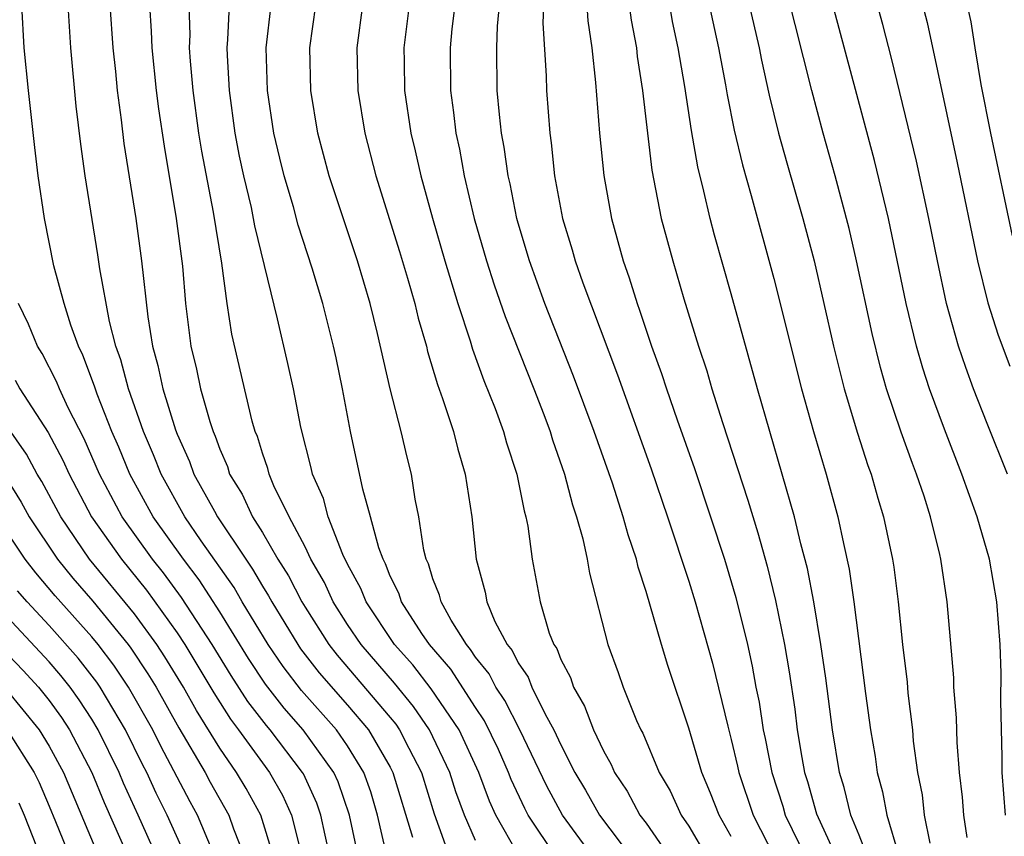
# Model space of a CAD drawing. Units: inches. Extents: x 2626243 to 2628000, y 1440000 to 1443000.
# Drawn here: x 2626606 to 2626652, y 1440308 to 1440346 of the extents above; entities that cross this region are included whole.
import ezdxf

# ---------------------------------------------------------------- set-up
doc = ezdxf.new("R2010")
doc.units = ezdxf.units.IN
doc.header["$MEASUREMENT"] = 0
doc.layers.add('LD26251440_2ft', color=148, linetype='Continuous')

msp = doc.modelspace()

# ---------------------------------------------------------------- linework, layer by layer
at = {"layer": 'LD26251440_2ft'}
for points, elevation in [([(2626638.918, 1440351), (2626640.301, 1440345), (2626640.417, 1440344.417), (2626640.782, 1440342.782), (2626641.217, 1440341), (2626641.603, 1440339.603), (2626642.354, 1440337), (2626642.88, 1440335), (2626643.798, 1440331), (2626644.298, 1440329), (2626644.921, 1440326.921), (2626645.408, 1440325.408), (2626645.557, 1440325), (2626645.871, 1440323.871), (2626646.143, 1440323), (2626646.562, 1440321), (2626646.624, 1440320.624), (2626646.83, 1440319), (2626647.035, 1440317), (2626647.242, 1440315.242), (2626647.283, 1440314.717), (2626647.495, 1440313), (2626647.538, 1440312.462), (2626647.73, 1440311), (2626647.945, 1440309.945), (2626648.051, 1440309), (2626648.316, 1440307.684)], 10522), ([(2626651.951, 1440325), (2626651, 1440327.368), (2626650.367, 1440329), (2626649.998, 1440329.998), (2626649.664, 1440331), (2626649.099, 1440333), (2626648.666, 1440335), (2626648.271, 1440337), (2626647.691, 1440339.691), (2626646.517, 1440344.517), (2626646.106, 1440346.106), (2626644.749, 1440351)], 10516), ([(2626651.856, 1440309), (2626651.712, 1440311), (2626651.708, 1440311.708), (2626651.639, 1440314.361), (2626651.654, 1440315.655), (2626651.608, 1440317), (2626651.463, 1440319), (2626651.116, 1440321), (2626650.534, 1440323), (2626649.815, 1440325), (2626649, 1440327.108), (2626648.304, 1440329), (2626647.977, 1440329.978), (2626647.684, 1440331), (2626647.199, 1440333), (2626646.373, 1440337), (2626645.722, 1440339.722), (2626643, 1440349.905)], 10518), ([(2626650.06, 1440307.939), (2626649.909, 1440309), (2626649.845, 1440309.845), (2626649.7, 1440311), (2626649.59, 1440312.41), (2626649.559, 1440313.559), (2626649.445, 1440315), (2626649.431, 1440315.431), (2626649.119, 1440319), (2626648.83, 1440321), (2626648.782, 1440321.218), (2626648.343, 1440323), (2626648.04, 1440323.96), (2626647.688, 1440325), (2626647.496, 1440325.496), (2626646.97, 1440326.97), (2626646.287, 1440329), (2626645.996, 1440329.996), (2626645.601, 1440331.601), (2626644.877, 1440335), (2626644.528, 1440336.528), (2626643.874, 1440339), (2626643.304, 1440341), (2626642.772, 1440343), (2626641.218, 1440349.218)], 10520), ([(2626647.351, 1440349.351), (2626648.185, 1440346.185), (2626649.6, 1440339.6), (2626650.549, 1440335), (2626651.037, 1440333.036), (2626651.523, 1440331.524), (2626652.068, 1440330.068)], 10514), ([(2626637.686, 1440348.314), (2626638.393, 1440345), (2626638.729, 1440343.27), (2626638.806, 1440342.805), (2626639.141, 1440341.141), (2626639.519, 1440339.518), (2626639.933, 1440338.067), (2626641, 1440334.178), (2626642.296, 1440329), (2626642.853, 1440327), (2626643.45, 1440325), (2626644.003, 1440323), (2626644.259, 1440321.741), (2626644.532, 1440320.532), (2626644.751, 1440319), (2626645.298, 1440314.702), (2626645.536, 1440313), (2626645.745, 1440311.745), (2626645.838, 1440311), (2626646.095, 1440310.095), (2626646.289, 1440309), (2626646.846, 1440307.154)], 10524), ([(2626649.779, 1440348.22), (2626650.229, 1440346.229), (2626650.419, 1440345), (2626650.711, 1440343.289), (2626651.158, 1440341), (2626652.178, 1440336.178)], 10512), ([(2626630.217, 1440347.783), (2626630.162, 1440346.162), (2626630.31, 1440343.69), (2626630.326, 1440343), (2626630.481, 1440341), (2626630.549, 1440340.549), (2626630.708, 1440339), (2626631.078, 1440337), (2626631.526, 1440335.526), (2626631.669, 1440335), (2626632.029, 1440333.971), (2626633.653, 1440329.654), (2626635.24, 1440325.24), (2626636.008, 1440323), (2626637, 1440319.978), (2626637.302, 1440319), (2626638.122, 1440316.121), (2626638.832, 1440313.168), (2626639, 1440312.545), (2626639.293, 1440311.293), (2626639.349, 1440311), (2626640.019, 1440309), (2626641.043, 1440307)], 10532), ([(2626621.511, 1440307), (2626621.093, 1440309), (2626620.554, 1440310.554), (2626620.349, 1440311), (2626618.917, 1440313), (2626618.015, 1440314.015), (2626617.147, 1440315.147), (2626616.35, 1440316.349), (2626615, 1440318.53), (2626614.032, 1440320.032), (2626613.295, 1440321), (2626611.881, 1440323), (2626610.781, 1440325), (2626610.268, 1440326.268), (2626609.943, 1440327), (2626609.245, 1440328.755), (2626609.126, 1440329.126), (2626608.584, 1440330.584), (2626608.372, 1440331), (2626608.009, 1440331.991), (2626607.699, 1440333), (2626607.222, 1440334.778), (2626606.784, 1440337), (2626606.485, 1440339), (2626606.325, 1440340.324), (2626606.023, 1440343), (2626605.818, 1440345), (2626605.715, 1440347)], 10556), ([(2626622.881, 1440306.881), (2626622.405, 1440309), (2626622.084, 1440310.083), (2626621.759, 1440311), (2626621, 1440312.241), (2626620.473, 1440313), (2626618.838, 1440314.838), (2626617.971, 1440315.971), (2626617.272, 1440317), (2626616.06, 1440319), (2626615.675, 1440319.675), (2626614.134, 1440321.866), (2626613.362, 1440323), (2626612.246, 1440325), (2626611.899, 1440325.899), (2626611.419, 1440327), (2626610.714, 1440329), (2626610.366, 1440330.366), (2626610.13, 1440331), (2626609.832, 1440332.168), (2626609.375, 1440334.625), (2626609.287, 1440335.287), (2626608.684, 1440339), (2626608.48, 1440340.48), (2626608.271, 1440342.271), (2626608.008, 1440345), (2626607.892, 1440347)], 10554), ([(2626609.851, 1440347), (2626609.979, 1440345), (2626610.104, 1440343.897), (2626610.186, 1440343), (2626610.376, 1440341.624), (2626610.507, 1440340.507), (2626611.069, 1440337), (2626611.334, 1440335), (2626611.621, 1440332.379), (2626611.845, 1440331), (2626612.1, 1440330.1), (2626612.326, 1440329), (2626612.919, 1440327.081), (2626613, 1440326.868), (2626613.585, 1440325.586), (2626613.791, 1440325), (2626614.748, 1440323.252), (2626614.892, 1440323), (2626616.219, 1440321), (2626616.544, 1440320.544), (2626617, 1440319.744), (2626617.291, 1440319.291), (2626617.438, 1440319), (2626618.657, 1440317), (2626618.795, 1440316.796), (2626619.67, 1440315.67), (2626621, 1440314.152), (2626621.979, 1440313), (2626623, 1440311.241), (2626623.126, 1440311), (2626624.042, 1440307.957)], 10552), ([(2626611.705, 1440347), (2626611.789, 1440345.789), (2626611.815, 1440345), (2626612.024, 1440343), (2626612.134, 1440342.134), (2626612.387, 1440340.387), (2626612.963, 1440337), (2626613.247, 1440334.753), (2626613.397, 1440333), (2626613.649, 1440331), (2626613.917, 1440329.917), (2626614.105, 1440329), (2626614.529, 1440327.471), (2626614.686, 1440327), (2626614.784, 1440326.784), (2626615, 1440326.169), (2626615.357, 1440325.357), (2626615.462, 1440325), (2626616.05, 1440324.05), (2626616.531, 1440323), (2626617, 1440322.251), (2626617.73, 1440321), (2626618.227, 1440320.226), (2626618.85, 1440319), (2626619, 1440318.753), (2626620.117, 1440317), (2626620.504, 1440316.504), (2626623, 1440313.573), (2626623.258, 1440313.258), (2626623.437, 1440313), (2626623.869, 1440312.131), (2626624.46, 1440311), (2626625.056, 1440309.056), (2626625.792, 1440307)], 10550), ([(2626627, 1440307.797), (2626626.487, 1440309), (2626626.083, 1440310.083), (2626625.8, 1440311), (2626624.845, 1440313), (2626624.089, 1440314.089), (2626623.194, 1440315.195), (2626621.634, 1440317), (2626621, 1440317.939), (2626620.323, 1440319), (2626619.91, 1440319.91), (2626619.279, 1440321), (2626619, 1440321.579), (2626618.254, 1440323), (2626617.544, 1440324.456), (2626617.32, 1440325), (2626617.259, 1440325.259), (2626617, 1440325.985), (2626616.769, 1440326.768), (2626616.667, 1440327), (2626616.524, 1440327.476), (2626615.572, 1440331.572), (2626615.352, 1440333), (2626615.095, 1440334.905), (2626614.702, 1440337.298), (2626614.156, 1440340.156), (2626614.025, 1440341), (2626613.756, 1440343), (2626613.624, 1440344.376), (2626613.587, 1440345), (2626613.611, 1440345.612), (2626613.562, 1440347)], 10548), ([(2626629, 1440307.144), (2626627.951, 1440309), (2626627.649, 1440309.649), (2626627.149, 1440311), (2626626.233, 1440313), (2626624.92, 1440314.92), (2626624.053, 1440316.053), (2626623.205, 1440317), (2626621.868, 1440319), (2626621.626, 1440319.626), (2626621, 1440320.77), (2626620.781, 1440321.219), (2626620.081, 1440323), (2626619.86, 1440323.86), (2626619.355, 1440325), (2626619.295, 1440325.296), (2626618.802, 1440327.198), (2626618.456, 1440329), (2626618.197, 1440330.197), (2626617.71, 1440332.29), (2626616.651, 1440336.651), (2626616.486, 1440337.514), (2626616.125, 1440339), (2626615.927, 1440339.927), (2626615.725, 1440341), (2626615.456, 1440343), (2626615.357, 1440344.642), (2626615.348, 1440345), (2626615.387, 1440345.387), (2626615.458, 1440347)], 10546), ([(2626630.8, 1440307), (2626629.476, 1440309), (2626629.309, 1440309.309), (2626628.668, 1440310.669), (2626628.546, 1440311), (2626628.077, 1440312.077), (2626627.426, 1440313.426), (2626627, 1440314.038), (2626625.841, 1440315.841), (2626624.833, 1440317), (2626624.482, 1440317.518), (2626623.528, 1440319), (2626623.405, 1440319.405), (2626623, 1440320.213), (2626622.781, 1440320.781), (2626622.661, 1440321), (2626622.458, 1440321.542), (2626622.08, 1440323), (2626621.708, 1440324.292), (2626621.127, 1440327), (2626620.755, 1440329), (2626620.455, 1440330.455), (2626620.34, 1440331), (2626620.116, 1440331.884), (2626619.83, 1440333), (2626619.338, 1440334.662), (2626618.687, 1440336.687), (2626618.454, 1440337.547), (2626618.02, 1440339), (2626617.819, 1440339.819), (2626617.534, 1440341), (2626617.242, 1440343), (2626617.185, 1440345), (2626617.415, 1440347)], 10544), ([(2626632.538, 1440307), (2626631.078, 1440309), (2626630.345, 1440310.346), (2626629.082, 1440313), (2626628.38, 1440314.38), (2626627.949, 1440315), (2626627.633, 1440315.633), (2626627, 1440316.408), (2626626.771, 1440316.771), (2626626.569, 1440317), (2626625.855, 1440318.145), (2626625.383, 1440319), (2626625.313, 1440319.313), (2626625, 1440320.089), (2626624.787, 1440320.787), (2626624.681, 1440321), (2626624.571, 1440321.429), (2626624.34, 1440323), (2626624.173, 1440323.827), (2626623.997, 1440325), (2626623.788, 1440325.788), (2626623.509, 1440327), (2626623.003, 1440329.003), (2626622.403, 1440331.596), (2626622.052, 1440333), (2626621.456, 1440335), (2626620.132, 1440339), (2626619.596, 1440341), (2626619.278, 1440343), (2626619.229, 1440345), (2626619.501, 1440347)], 10542), ([(2626621.702, 1440347), (2626621.437, 1440345), (2626621.485, 1440343), (2626621.805, 1440341), (2626622.327, 1440339), (2626623.438, 1440335.439), (2626623.81, 1440334.19), (2626624.149, 1440333), (2626624.313, 1440332.313), (2626624.692, 1440331), (2626624.749, 1440330.749), (2626625.208, 1440329.208), (2626625.457, 1440328.543), (2626625.962, 1440327), (2626626.173, 1440326.173), (2626626.518, 1440325), (2626626.82, 1440323), (2626627.024, 1440321), (2626627.457, 1440319.456), (2626627.532, 1440319), (2626627.912, 1440318.088), (2626628.479, 1440317), (2626628.713, 1440316.713), (2626629, 1440316.138), (2626629.469, 1440315.47), (2626629.648, 1440315), (2626630.268, 1440313.732), (2626630.677, 1440313), (2626631, 1440312.291), (2626631.659, 1440311), (2626632.164, 1440310.164), (2626632.82, 1440309), (2626634.319, 1440307)], 10540), ([(2626623.892, 1440347), (2626623.64, 1440345), (2626623.646, 1440344.354), (2626623.67, 1440343), (2626623.969, 1440341), (2626624.175, 1440340.175), (2626624.437, 1440339), (2626624.983, 1440337.017), (2626625.566, 1440335), (2626626.171, 1440333), (2626626.749, 1440331.251), (2626626.861, 1440330.861), (2626627.396, 1440329.396), (2626627.918, 1440328.082), (2626628.315, 1440327), (2626628.46, 1440326.46), (2626628.94, 1440325), (2626629.275, 1440323.275), (2626629.358, 1440323), (2626629.452, 1440322.548), (2626629.662, 1440321), (2626630.025, 1440319), (2626630.459, 1440317.54), (2626630.674, 1440317), (2626630.809, 1440316.808), (2626631, 1440316.304), (2626631.452, 1440315.452), (2626631.595, 1440315), (2626632.115, 1440314.115), (2626632.536, 1440313), (2626633, 1440312.018), (2626633.369, 1440311.369), (2626633.524, 1440311), (2626634.12, 1440310.12), (2626634.712, 1440309), (2626635, 1440308.61), (2626636.117, 1440307)], 10538), ([(2626626.023, 1440347), (2626625.89, 1440345.89), (2626625.805, 1440345), (2626625.822, 1440343), (2626625.97, 1440341.97), (2626626.079, 1440341), (2626626.249, 1440340.249), (2626626.472, 1440339), (2626626.942, 1440337), (2626627.517, 1440335), (2626627.877, 1440333.878), (2626628.391, 1440332.39), (2626629.738, 1440329), (2626630.197, 1440327.803), (2626630.498, 1440327), (2626630.612, 1440326.612), (2626631.176, 1440325), (2626631.552, 1440323.552), (2626631.744, 1440323), (2626632.034, 1440321.966), (2626632.237, 1440321), (2626632.345, 1440320.346), (2626633.21, 1440317), (2626633.695, 1440315.695), (2626633.927, 1440315), (2626634.557, 1440313.443), (2626634.758, 1440313), (2626634.846, 1440312.846), (2626635.622, 1440311), (2626636.13, 1440310.13), (2626636.648, 1440309), (2626637, 1440308.475), (2626637.865, 1440307)], 10536), ([(2626639, 1440307.999), (2626638.423, 1440309), (2626638.028, 1440310.028), (2626637.617, 1440311), (2626637, 1440313.071), (2626636.018, 1440316.018), (2626635.718, 1440317), (2626635, 1440319.49), (2626634.628, 1440320.628), (2626634.548, 1440321), (2626634.155, 1440322.155), (2626633.933, 1440323), (2626633.422, 1440324.578), (2626632.57, 1440327), (2626631.601, 1440329.6), (2626630.257, 1440333), (2626629.528, 1440335), (2626629, 1440336.777), (2626628.937, 1440337), (2626628.622, 1440338.622), (2626628.531, 1440339), (2626628.349, 1440340.349), (2626628.223, 1440341), (2626628.121, 1440341.879), (2626628.022, 1440343), (2626627.993, 1440345), (2626628.028, 1440346.028), (2626628.117, 1440347)], 10534), ([(2626632.225, 1440347), (2626632.265, 1440346.264), (2626632.454, 1440345), (2626632.631, 1440343.369), (2626632.816, 1440341), (2626633.014, 1440339.014), (2626633.371, 1440337), (2626633.927, 1440335), (2626634.213, 1440334.213), (2626634.582, 1440333), (2626634.699, 1440332.699), (2626635.26, 1440331), (2626635.727, 1440329.727), (2626635.957, 1440329), (2626636.46, 1440327.54), (2626637.267, 1440325.266), (2626638.027, 1440323), (2626638.672, 1440321), (2626639.21, 1440319.21), (2626639.754, 1440317), (2626639.984, 1440315.984), (2626640.156, 1440315), (2626640.299, 1440314.299), (2626640.5, 1440313), (2626640.595, 1440312.595), (2626640.894, 1440311), (2626641.414, 1440309.413), (2626641.53, 1440309), (2626642.489, 1440307)], 10530), ([(2626634.203, 1440347), (2626634.296, 1440346.296), (2626634.547, 1440345), (2626634.589, 1440344.589), (2626634.837, 1440343), (2626635.265, 1440339.265), (2626635.713, 1440337), (2626636.253, 1440335), (2626636.776, 1440333.224), (2626637.458, 1440331), (2626637.844, 1440329.844), (2626638.087, 1440329), (2626638.586, 1440327.413), (2626639.778, 1440323.778), (2626640.241, 1440322.241), (2626640.677, 1440320.677), (2626641.072, 1440319.072), (2626641.487, 1440317), (2626641.714, 1440315.714), (2626641.973, 1440313.973), (2626642.096, 1440313), (2626642.303, 1440311.697), (2626642.433, 1440311), (2626642.573, 1440310.573), (2626643, 1440309.061), (2626643.939, 1440307)], 10528), ([(2626645.404, 1440307), (2626645, 1440308.05), (2626644.612, 1440309), (2626644.297, 1440310.297), (2626644.07, 1440311), (2626643.749, 1440313), (2626643.428, 1440315.428), (2626643.192, 1440317), (2626642.867, 1440319), (2626642.575, 1440320.575), (2626642.268, 1440321.733), (2626641.97, 1440323), (2626640.225, 1440329), (2626639, 1440333.463), (2626638.217, 1440336.217), (2626638.011, 1440337), (2626637.716, 1440338.284), (2626637.421, 1440339.422), (2626637.128, 1440341.128), (2626636.818, 1440343.182), (2626636.502, 1440345), (2626636.245, 1440346.244), (2626636.111, 1440347)], 10526), ([(2626620.188, 1440307), (2626619.945, 1440308.055), (2626619.747, 1440309), (2626619.554, 1440309.554), (2626618.926, 1440310.926), (2626618.885, 1440311), (2626617.364, 1440313), (2626617.192, 1440313.193), (2626616.323, 1440314.323), (2626615.541, 1440315.54), (2626614.648, 1440317), (2626613.212, 1440319.212), (2626612.361, 1440320.361), (2626611.848, 1440321), (2626610.425, 1440323), (2626609.365, 1440325), (2626608.647, 1440326.647), (2626607.886, 1440328.114), (2626607.476, 1440329), (2626607.347, 1440329.347), (2626606.665, 1440330.665), (2626606.448, 1440331), (2626606.03, 1440332.03), (2626605.557, 1440333)], 10558), ([(2626605.409, 1440329.409), (2626605.624, 1440329), (2626606.947, 1440326.947), (2626607.645, 1440325.645), (2626607.929, 1440325), (2626608.983, 1440323), (2626610.384, 1440321), (2626611.558, 1440319.558), (2626613, 1440317.55), (2626613.362, 1440317), (2626614.727, 1440314.727), (2626615.5, 1440313.5), (2626615.885, 1440313), (2626617, 1440311.442), (2626617.337, 1440311), (2626617.938, 1440309.937), (2626618.36, 1440309), (2626618.873, 1440307)], 10560), ([(2626617.535, 1440307), (2626616.922, 1440309), (2626616.243, 1440310.243), (2626615.794, 1440311), (2626615, 1440312.135), (2626613.906, 1440313.906), (2626613.293, 1440315), (2626612.427, 1440316.427), (2626612.046, 1440317), (2626611, 1440318.442), (2626608.895, 1440321), (2626607.538, 1440323), (2626606.655, 1440324.655), (2626606.441, 1440325), (2626605.933, 1440325.933), (2626605, 1440327.273)], 10562), ([(2626605, 1440324.797), (2626605.686, 1440323.686), (2626606.06, 1440323), (2626607.387, 1440321), (2626608.113, 1440320.113), (2626609.04, 1440319.04), (2626610.703, 1440317), (2626610.832, 1440316.831), (2626611.63, 1440315.631), (2626612.013, 1440315), (2626613.084, 1440313.084), (2626614.31, 1440311), (2626614.548, 1440310.549), (2626615.426, 1440309), (2626615.643, 1440308.357), (2626616.177, 1440307)], 10564), ([(2626614.65, 1440307.349), (2626613.962, 1440309), (2626613.618, 1440309.618), (2626612.233, 1440312.233), (2626611.857, 1440313), (2626610.723, 1440315), (2626610.033, 1440316.033), (2626609.294, 1440317), (2626609, 1440317.36), (2626607.284, 1440319.284), (2626606.368, 1440320.368), (2626605.869, 1440321), (2626605, 1440322.325)], 10566), ([(2626613.918, 1440305.918), (2626612.541, 1440309), (2626612.023, 1440310.023), (2626611.582, 1440311), (2626611.378, 1440311.378), (2626610.581, 1440313), (2626609.391, 1440315), (2626609.235, 1440315.235), (2626608.36, 1440316.36), (2626607, 1440317.893), (2626605.962, 1440319), (2626605.518, 1440319.517)], 10568), ([(2626602.682, 1440319), (2626605.777, 1440315.777), (2626606.492, 1440315), (2626607, 1440314.372), (2626607.578, 1440313.578), (2626607.949, 1440313), (2626608.996, 1440311), (2626609.581, 1440309.581), (2626610.714, 1440307)], 10572), ([(2626612.923, 1440305.077), (2626611.178, 1440309), (2626610.492, 1440310.492), (2626610.283, 1440311), (2626609.298, 1440313), (2626609, 1440313.495), (2626608.412, 1440314.411), (2626607.983, 1440315), (2626607.552, 1440315.552), (2626607, 1440316.185), (2626604.354, 1440319)], 10570), ([(2626605, 1440314.877), (2626606.536, 1440313), (2626607, 1440312.237), (2626607.663, 1440311), (2626609.347, 1440307)], 10574), ([(2626605.022, 1440313), (2626606.289, 1440311), (2626606.522, 1440310.522), (2626607, 1440309.414), (2626607.3, 1440308.7), (2626607.976, 1440307)], 10576), ([(2626605.572, 1440309.572), (2626605.819, 1440309), (2626606.607, 1440307)], 10578)]:
    msp.add_lwpolyline(points, dxfattribs=dict(at, elevation=elevation))

doc.saveas('drawing.dxf')
